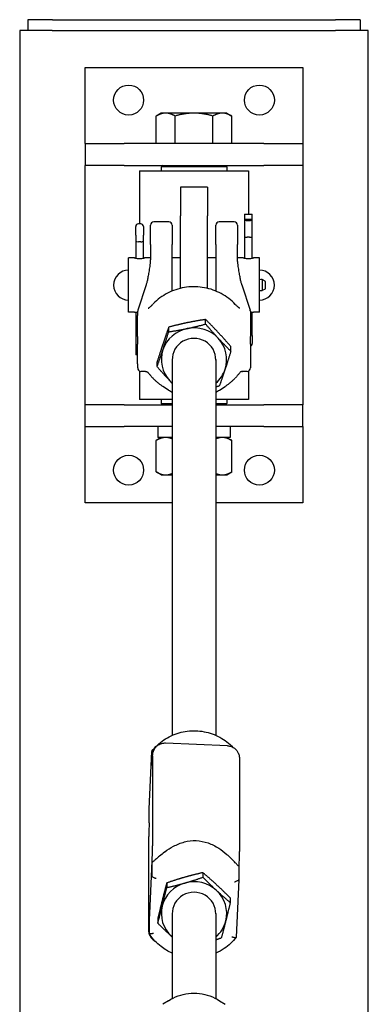
# Model space of a CAD drawing. Units: inches. Extents: x 89 to 323, y 9 to 265.
# Drawn here: x 305 to 313, y 189 to 212 of the extents above; entities that cross this region are included whole.
import ezdxf

# ---------------------------------------------------------------- set-up
doc = ezdxf.new("R2010")
doc.units = ezdxf.units.IN
doc.header["$LTSCALE"] = 12
doc.header["$MEASUREMENT"] = 0
doc.layers.add('Unified Visible', color=7, linetype='Continuous', lineweight=25)

msp = doc.modelspace()

# ---------------------------------------------------------------- linework, layer by layer
at = {"layer": 'Unified Visible'}
for p, q in [((306.18, 211.722), (305.617, 211.722)), ((305.617, 211.722), (305.617, 211.472)), ((306.18, 211.722), (312.68, 211.722)), ((313.242, 211.722), (312.68, 211.722)), ((313.242, 211.722), (313.242, 211.472)), ((306.177, 211.472), (305.43, 211.472)), ((305.43, 211.472), (305.43, 60.472)), ((306.177, 211.472), (312.677, 211.472)), ((313.43, 211.472), (312.677, 211.472)), ((313.43, 60.472), (313.43, 211.472)), ((306.93, 208.876), (306.93, 210.626)), ((306.93, 210.626), (311.93, 210.626)), ((311.93, 210.626), (311.93, 208.876)), ((308.68, 209.576), (308.564, 209.509)), ((308.564, 208.876), (308.564, 209.509)), ((308.78, 209.576), (308.68, 209.576)), ((309.43, 209.576), (308.78, 209.576)), ((308.997, 208.876), (308.997, 209.509)), ((310.079, 209.576), (309.43, 209.576)), ((309.863, 208.876), (309.863, 209.509)), ((310.18, 209.576), (310.079, 209.576)), ((310.18, 209.576), (310.296, 209.509)), ((310.296, 208.876), (310.296, 209.509)), ((306.93, 208.876), (307.828, 208.876)), ((306.93, 208.876), (306.93, 208.376)), ((311.032, 208.876), (307.828, 208.876)), ((308.78, 208.876), (308.564, 208.876)), ((308.68, 208.876), (308.68, 208.876)), ((308.997, 208.876), (308.78, 208.876)), ((309.43, 208.876), (308.997, 208.876)), ((309.863, 208.876), (309.43, 208.876)), ((310.079, 208.876), (309.863, 208.876)), ((310.296, 208.876), (310.079, 208.876)), ((310.18, 208.876), (310.18, 208.876)), ((311.032, 208.876), (311.93, 208.876)), ((311.93, 208.876), (311.93, 208.376)), ((307.828, 208.376), (306.93, 208.376)), ((306.93, 202.876), (306.93, 208.376)), ((307.828, 208.376), (311.032, 208.376)), ((308.711, 208.376), (308.68, 208.345)), ((310.18, 208.345), (308.68, 208.345)), ((308.68, 208.345), (308.68, 208.251)), ((310.149, 208.376), (310.18, 208.345)), ((310.18, 208.345), (310.18, 208.251)), ((311.93, 208.376), (311.032, 208.376)), ((311.93, 208.376), (311.93, 202.876)), ((308.18, 208.251), (310.68, 208.251)), ((308.18, 208.251), (308.18, 207.033)), ((310.68, 208.251), (310.68, 207.255)), ((309.117, 207.876), (309.117, 207.218)), ((309.742, 207.876), (309.117, 207.876)), ((309.742, 207.876), (309.742, 207.218)), ((309.117, 205.551), (309.117, 207.218)), ((309.742, 205.551), (309.742, 207.218)), ((310.592, 207.255), (310.592, 207.141)), ((310.592, 207.255), (310.768, 207.255)), ((310.768, 207.141), (310.768, 207.255)), ((308.092, 206.769), (308.092, 206.972)), ((308.206, 207.033), (308.153, 207.033)), ((308.268, 206.972), (308.268, 206.769)), ((308.43, 206.559), (308.43, 207.002)), ((308.851, 207.081), (308.509, 207.081)), ((308.93, 207.002), (308.93, 206.559)), ((309.93, 206.559), (309.93, 207.002)), ((310.351, 207.081), (310.009, 207.081)), ((310.43, 207.002), (310.43, 206.559)), ((310.592, 207.141), (310.768, 207.141)), ((310.592, 207.141), (310.592, 207.132)), ((310.592, 207.132), (310.592, 206.741)), ((310.653, 207.107), (310.706, 207.107)), ((310.768, 207.132), (310.768, 207.141)), ((310.768, 206.741), (310.768, 207.132)), ((308.092, 206.769), (308.092, 206.639)), ((308.268, 206.639), (308.268, 206.769)), ((310.592, 206.741), (310.592, 206.237)), ((310.706, 206.726), (310.653, 206.726)), ((310.768, 206.237), (310.768, 206.741)), ((308.092, 206.639), (308.092, 206.237)), ((308.206, 206.618), (308.153, 206.618)), ((308.268, 206.237), (308.268, 206.639)), ((308.43, 206.559), (308.43, 206.204)), ((308.93, 206.208), (308.93, 206.559)), ((309.93, 206.559), (309.93, 206.208)), ((310.43, 206.204), (310.43, 206.559)), ((307.93, 205.001), (307.93, 206.251)), ((308.062, 206.251), (307.93, 206.251)), ((308.43, 206.251), (308.297, 206.251)), ((309.117, 206.251), (308.93, 206.251)), ((309.93, 206.251), (309.742, 206.251)), ((310.562, 206.251), (310.43, 206.251)), ((310.93, 206.251), (310.797, 206.251)), ((310.93, 205.001), (310.93, 206.251)), ((308.93, 205.49), (308.93, 206.208)), ((309.93, 206.208), (309.93, 205.49)), ((308.33, 205.632), (308.141, 205.05)), ((310.529, 205.632), (310.719, 205.05)), ((310.997, 205.752), (310.997, 205.501)), ((311.062, 205.717), (310.997, 205.752)), ((311.066, 205.71), (311.066, 205.542)), ((311.062, 205.535), (310.997, 205.501)), ((308.062, 205.001), (307.93, 205.001)), ((308.092, 205.003), (308.092, 204.508)), ((310.768, 204.609), (310.768, 205.003)), ((310.93, 205.001), (310.797, 205.001)), ((308.849, 204.553), (308.849, 204.66)), ((309.695, 204.73), (309.695, 204.836)), ((308.092, 204.508), (308.092, 204.095)), ((310.768, 204.469), (310.768, 204.609)), ((310.768, 204.469), (310.768, 204.281)), ((310.276, 204.107), (310.276, 204.213)), ((308.092, 204.095), (308.092, 204.089)), ((308.135, 204.089), (308.092, 204.089)), ((308.092, 204.089), (308.092, 204.024)), ((308.136, 204.024), (308.092, 204.024)), ((308.583, 203.753), (308.583, 203.86)), ((308.93, 203.917), (308.93, 195.286)), ((309.93, 203.917), (309.93, 195.286)), ((308.18, 203.653), (308.18, 203.001)), ((310.68, 203.653), (310.68, 203.001)), ((308.845, 203.215), (308.717, 203.298)), ((310.014, 203.215), (310.143, 203.298)), ((307.828, 202.876), (306.93, 202.876)), ((306.93, 202.376), (306.93, 202.876)), ((307.828, 202.876), (308.93, 202.876)), ((308.93, 203.001), (308.18, 203.001)), ((308.68, 203.001), (308.68, 202.908)), ((308.68, 202.908), (308.93, 202.908)), ((308.711, 202.876), (308.68, 202.908)), ((310.68, 203.001), (309.93, 203.001)), ((309.93, 202.908), (310.18, 202.908)), ((309.93, 202.876), (311.032, 202.876)), ((310.149, 202.876), (310.18, 202.908)), ((310.18, 203.001), (310.18, 202.908)), ((311.93, 202.876), (311.032, 202.876)), ((311.93, 202.376), (311.93, 202.876)), ((306.93, 200.626), (306.93, 202.376)), ((306.93, 202.376), (307.828, 202.376)), ((308.93, 202.376), (307.828, 202.376)), ((308.599, 202.376), (308.599, 202.126)), ((311.032, 202.376), (309.93, 202.376)), ((310.26, 202.376), (310.26, 202.126)), ((311.032, 202.376), (311.93, 202.376)), ((311.93, 202.376), (311.93, 200.626)), ((308.68, 202.126), (308.564, 202.059)), ((308.564, 201.334), (308.564, 202.059)), ((308.93, 202.126), (308.599, 202.126)), ((310.26, 202.126), (309.93, 202.126)), ((310.18, 202.126), (310.296, 202.059)), ((310.296, 201.334), (310.296, 202.059)), ((308.68, 201.267), (308.564, 201.334)), ((308.68, 201.267), (308.78, 201.267)), ((308.78, 201.267), (308.93, 201.267)), ((309.93, 201.267), (310.079, 201.267)), ((310.079, 201.267), (310.18, 201.267)), ((310.18, 201.267), (310.296, 201.334)), ((308.93, 200.626), (306.93, 200.626)), ((311.93, 200.626), (309.93, 200.626)), ((310.197, 195.044), (308.774, 195.103)), ((308.401, 193.596), (308.46, 194.917)), ((308.46, 194.596), (308.46, 194.917)), ((308.475, 194.807), (308.475, 192.813)), ((310.473, 194.741), (310.473, 192.747)), ((308.401, 193.276), (308.401, 193.596)), ((308.386, 192.82), (308.386, 190.826)), ((308.454, 192.223), (308.408, 191.196)), ((308.46, 192.375), (308.46, 192.054)), ((310.458, 192.291), (310.458, 191.971)), ((309.634, 192.131), (309.634, 192.025)), ((308.803, 191.895), (308.803, 191.788)), ((310.458, 191.97), (310.399, 190.65)), ((310.261, 191.552), (310.261, 191.445)), ((308.93, 191.195), (308.93, 189.24)), ((309.93, 191.195), (309.93, 189.24)), ((308.401, 191.055), (308.401, 190.734)), ((308.599, 191.078), (308.599, 190.972)), ((308.845, 189.191), (308.717, 189.108)), ((310.014, 189.191), (310.143, 189.108))]:
    msp.add_line(p, q, dxfattribs=at)
for centre in [(307.93, 209.876), (310.93, 209.876), (307.93, 201.376), (310.93, 201.376)]:
    msp.add_circle(centre, 0.344, dxfattribs=at)
for centre, radius, start, end in [((308.153, 206.972), 0.0616, 90, 180), ((308.206, 206.972), 0.0616, 0, 90), ((308.509, 207.002), 0.0787, 90, 180), ((308.851, 207.002), 0.0787, 0, 90), ((310.009, 207.002), 0.0787, 90, 180), ((310.351, 207.002), 0.0787, 0, 90), ((307.93, 205.626), 0.344, 90, 270), ((310.93, 205.626), 0.344, 270, 90), ((310.973, 205.626), 0.128, 79.3613, 109.873), ((311.058, 205.71), 0.00787, 0, 61.5872), ((310.973, 205.626), 0.128, 250.127, 280.6387), ((311.058, 205.542), 0.00787, 298.4128, 0), ((308.216, 205.026), 0.0787, 161.9577, 179.4784), ((310.644, 205.026), 0.0787, 0.5216, 18.0423), ((310.706, 204.281), 0.0616, 289.9949, 0), ((308.216, 203.723), 0.0787, 180.5525, 267.0637), ((310.644, 203.723), 0.0787, 272.9363, 359.4475)]:
    msp.add_arc(centre, radius, start, end, dxfattribs=at)
for centre, major_axis, ratio, start_param, end_param in [((310.653, 207.132), (-0.0616, 0), 0.420695, 0, 1.570796), ((310.706, 207.132), (0.0616, 0), 0.420695, 4.712389, 6.283185), ((310.653, 206.741), (0.0616, 0), 0.252859, 3.141593, 4.712389), ((310.706, 206.741), (-0.0616, 0), 0.252859, 1.570796, 3.141593), ((308.153, 206.639), (0.0616, 0), 0.349727, 3.141593, 4.712389), ((308.206, 206.639), (-0.0616, 0), 0.349727, 1.570796, 3.141593), ((309.43, 203.917), (-0.75, 0), 0.970135, 3.877202, 4.924399), ((308.153, 204.508), (0.0616, 0), 0.116284, 1.914235, 3.141593), ((309.43, 203.917), (-0.75, 0), 0.970135, 4.924399, 5.971597), ((310.706, 204.609), (-0.0616, 0), 0.213151, 3.141593, 4.400013), ((309.43, 203.917), (0.5, 0), 0.970135, 6.25803, 9.449933), ((309.43, 203.917), (0.75, 0), 0.970135, 5.971597, 7.018795), ((308.153, 204.095), (-0.0616, 0), 0.293158, 5.025234, 6.283185), ((309.43, 203.917), (-0.75, 0), 0.970135, 5.971597, 7.018795), ((309.43, 203.917), (0.75, 0), 0.970135, 5.442117, 5.971597), ((309.43, 203.917), (0.75, 0), 0.970135, 3.877202, 3.982661), ((309.43, 191.195), (-0.75, 0), 0.970135, 4.998207, 6.045405), ((309.43, 191.195), (-0.75, 0), 0.970135, 3.95101, 4.998207), ((309.43, 191.195), (0.5, 0), 0.970135, 6.25803, 9.449933), ((309.43, 191.195), (0.75, 0), 0.970135, 6.045405, 7.092602), ((309.43, 191.195), (-0.75, 0), 0.970135, 6.045405, 7.092602), ((309.43, 191.195), (0.75, 0), 0.970135, 5.442117, 6.045405), ((309.43, 191.195), (0.75, 0), 0.970135, 3.95101, 3.982661)]:
    msp.add_ellipse(centre, major_axis=major_axis, ratio=ratio, start_param=start_param, end_param=end_param, dxfattribs=at)
for points, weights in [([(308.78, 209.576), (308.68, 209.576), (308.564, 209.509)], [1, 1.0379548493, 1]), ([(308.997, 209.509), (308.881, 209.576), (308.78, 209.576)], [1, 1.0379548493, 1]), ([(309.43, 209.576), (309.229, 209.576), (308.997, 209.509)], [1, 1.0379548493, 1]), ([(309.863, 209.509), (309.631, 209.576), (309.43, 209.576)], [1, 1.0379548493, 1]), ([(310.079, 209.576), (309.979, 209.576), (309.863, 209.509)], [1, 1.0379548493, 1]), ([(310.296, 209.509), (310.18, 209.576), (310.079, 209.576)], [1, 1.0379548493, 1]), ([(308.849, 204.66), (308.778, 204.458), (308.716, 204.273)], [1, 1.0379548493, 1]), ([(309.272, 204.761), (309.076, 204.72), (308.849, 204.66)], [1, 1.0379548493, 1]), ([(309.695, 204.836), (309.468, 204.802), (309.272, 204.761)], [1, 1.0379548493, 1]), ([(309.272, 204.628), (309.468, 204.669), (309.695, 204.73)], [1, 1.0379548493, 1]), ([(309.986, 204.538), (309.851, 204.683), (309.695, 204.836)], [1, 1.0379548493, 1]), ([(309.695, 204.73), (309.851, 204.55), (309.986, 204.405)], [1, 1.0379548493, 1]), ([(308.716, 204.14), (308.778, 204.326), (308.849, 204.553)], [1, 1.0379548493, 1]), ([(308.849, 204.553), (309.076, 204.587), (309.272, 204.628)], [1, 1.0379548493, 1]), ([(310.276, 204.213), (310.121, 204.393), (309.986, 204.538)], [1, 1.0379548493, 1]), ([(308.716, 204.273), (308.654, 204.087), (308.583, 203.86)], [1, 1.0379548493, 1]), ([(309.986, 204.405), (310.121, 204.261), (310.276, 204.107)], [1, 1.0379548493, 1]), ([(308.583, 203.753), (308.654, 203.955), (308.716, 204.14)], [1, 1.0379548493, 1]), ([(310.276, 204.107), (310.205, 203.88), (310.144, 203.694)], [1, 1.0379548493, 1]), ([(308.874, 203.429), (308.739, 203.573), (308.583, 203.753)], [1, 1.0379548493, 1]), ([(310.144, 203.694), (310.082, 203.508), (310.011, 203.307)], [1, 1.0379548493, 1]), ([(308.93, 203.369), (308.902, 203.399), (308.874, 203.429)], [1.01219943301, 1.00763595977, 1]), ([(310.011, 203.307), (309.969, 203.296), (309.93, 203.286)], [1, 1.00673242243, 1.01107645377]), ([(308.78, 202.126), (308.68, 202.126), (308.564, 202.059)], [1, 1.0379548493, 1]), ([(308.93, 202.093), (308.852, 202.126), (308.78, 202.126)], [1.01566285889, 1.02690849784, 1]), ([(310.079, 202.126), (310.007, 202.126), (309.93, 202.093)], [1, 1.02690849784, 1.01566285889]), ([(310.296, 202.059), (310.18, 202.126), (310.079, 202.126)], [1, 1.0379548493, 1]), ([(308.564, 201.334), (308.68, 201.267), (308.78, 201.267)], [1, 1.0379548493, 1]), ([(308.78, 201.267), (308.852, 201.267), (308.93, 201.3)], [1, 1.02690849784, 1.01566285889]), ([(309.93, 201.3), (310.007, 201.267), (310.079, 201.267)], [1.01566285889, 1.02690849784, 1]), ([(310.079, 201.267), (310.18, 201.267), (310.296, 201.334)], [1, 1.0379548493, 1]), ([(309.218, 192.026), (309.026, 191.971), (308.803, 191.895)], [1, 1.0379548493, 1]), ([(309.634, 192.131), (309.411, 192.081), (309.218, 192.026)], [1, 1.0379548493, 1]), ([(309.218, 191.893), (309.411, 191.948), (309.634, 192.025)], [1, 1.0379548493, 1]), ([(309.947, 191.855), (309.802, 191.989), (309.634, 192.131)], [1, 1.0379548493, 1]), ([(309.634, 192.025), (309.802, 191.857), (309.947, 191.722)], [1, 1.0379548493, 1]), ([(308.803, 191.895), (308.748, 191.689), (308.701, 191.499)], [1, 1.0379548493, 1]), ([(308.701, 191.367), (308.748, 191.556), (308.803, 191.788)], [1, 1.0379548493, 1]), ([(308.803, 191.788), (309.026, 191.838), (309.218, 191.893)], [1, 1.0379548493, 1]), ([(310.261, 191.552), (310.093, 191.72), (309.947, 191.855)], [1, 1.0379548493, 1]), ([(309.947, 191.722), (310.093, 191.588), (310.261, 191.445)], [1, 1.0379548493, 1]), ([(308.701, 191.499), (308.654, 191.31), (308.599, 191.078)], [1, 1.0379548493, 1]), ([(308.599, 190.972), (308.654, 191.177), (308.701, 191.367)], [1, 1.0379548493, 1]), ([(310.261, 191.445), (310.206, 191.213), (310.159, 191.024)], [1, 1.0379548493, 1]), ([(308.912, 190.669), (308.767, 190.803), (308.599, 190.972)], [1, 1.0379548493, 1]), ([(310.159, 191.024), (310.111, 190.834), (310.057, 190.629)], [1, 1.0379548493, 1]), ([(308.93, 190.653), (308.921, 190.661), (308.912, 190.669)], [1.00413824927, 1.00219620501, 1]), ([(310.057, 190.629), (309.991, 190.606), (309.93, 190.586)], [1, 1.01090000881, 1.01553941092])]:
    msp.add_rational_spline(points, weights, degree=2, dxfattribs=at)
for points, knots in [([(308.18, 206.229), (308.164, 206.229), (308.147, 206.23), (308.117, 206.233), (308.103, 206.235), (308.08, 206.24), (308.071, 206.242), (308.058, 206.247), (308.055, 206.249), (308.055, 206.251), (308.058, 206.251), (308.071, 206.251), (308.08, 206.25), (308.092, 206.25), (308.092, 206.25), (308.092, 206.25)], [0, 0, 0, 0, 0.11995, 0.11995, 0.2399, 0.2399, 0.3598433, 0.3598433, 0.4797865, 0.4797865, 0.5997298, 0.5997298, 0.7196731, 0.7196731, 0.721071, 0.721071, 0.721071, 0.721071]), ([(308.268, 206.25), (308.268, 206.25), (308.268, 206.25), (308.279, 206.25), (308.289, 206.251), (308.302, 206.251), (308.305, 206.251), (308.305, 206.249), (308.302, 206.247), (308.289, 206.242), (308.279, 206.24), (308.257, 206.235), (308.243, 206.233), (308.212, 206.23), (308.196, 206.229), (308.18, 206.229)], [1.1980751, 1.1980751, 1.1980751, 1.1980751, 1.1994731, 1.1994731, 1.3194163, 1.3194163, 1.4393596, 1.4393596, 1.5593029, 1.5593029, 1.6792461, 1.6792461, 1.7991961, 1.7991961, 1.9191461, 1.9191461, 1.9191461, 1.9191461]), ([(310.68, 206.229), (310.664, 206.229), (310.647, 206.23), (310.617, 206.233), (310.603, 206.235), (310.58, 206.24), (310.571, 206.242), (310.558, 206.247), (310.555, 206.249), (310.555, 206.251), (310.558, 206.251), (310.571, 206.251), (310.58, 206.25), (310.592, 206.25), (310.592, 206.25), (310.592, 206.25)], [0, 0, 0, 0, 0.11995, 0.11995, 0.2399, 0.2399, 0.3598433, 0.3598433, 0.4797865, 0.4797865, 0.5997298, 0.5997298, 0.7196731, 0.7196731, 0.721071, 0.721071, 0.721071, 0.721071]), ([(310.768, 206.25), (310.768, 206.25), (310.768, 206.25), (310.779, 206.25), (310.789, 206.251), (310.802, 206.251), (310.805, 206.251), (310.805, 206.249), (310.802, 206.247), (310.789, 206.242), (310.779, 206.24), (310.757, 206.235), (310.743, 206.233), (310.712, 206.23), (310.696, 206.229), (310.68, 206.229)], [1.1980751, 1.1980751, 1.1980751, 1.1980751, 1.1994731, 1.1994731, 1.3194163, 1.3194163, 1.4393596, 1.4393596, 1.5593029, 1.5593029, 1.6792461, 1.6792461, 1.7991961, 1.7991961, 1.9191461, 1.9191461, 1.9191461, 1.9191461]), ([(308.427, 206.165), (308.421, 206.115), (308.415, 206.067), (308.402, 205.977), (308.395, 205.934), (308.382, 205.856), (308.376, 205.82), (308.362, 205.755), (308.356, 205.725), (308.343, 205.673), (308.337, 205.65), (308.33, 205.632)], [1.1854014, 1.1854014, 1.1854014, 1.1854014, 1.2624804, 1.2624804, 1.3395594, 1.3395594, 1.4166384, 1.4166384, 1.4937173, 1.4937173, 1.5707963, 1.5707963, 1.5707963, 1.5707963]), ([(308.427, 206.165), (308.428, 206.168), (308.428, 206.17), (308.429, 206.176), (308.429, 206.178), (308.429, 206.183), (308.429, 206.186), (308.43, 206.191), (308.43, 206.193), (308.43, 206.198), (308.43, 206.201), (308.43, 206.204)], [-0.2698165, -0.2698165, -0.2698165, -0.2698165, -0.2158532, -0.2158532, -0.1618899, -0.1618899, -0.1079266, -0.1079266, -0.0539633, -0.0539633, 0, 0, 0, 0]), ([(310.432, 206.165), (310.432, 206.168), (310.432, 206.17), (310.431, 206.176), (310.431, 206.178), (310.43, 206.183), (310.43, 206.186), (310.43, 206.191), (310.43, 206.193), (310.43, 206.198), (310.43, 206.201), (310.43, 206.204)], [4.0032415, 4.0032415, 4.0032415, 4.0032415, 4.0572048, 4.0572048, 4.1111681, 4.1111681, 4.1651314, 4.1651314, 4.2190947, 4.2190947, 4.273058, 4.273058, 4.273058, 4.273058]), ([(310.529, 205.632), (310.523, 205.65), (310.517, 205.673), (310.504, 205.725), (310.497, 205.755), (310.484, 205.82), (310.477, 205.856), (310.464, 205.934), (310.458, 205.977), (310.445, 206.067), (310.438, 206.115), (310.432, 206.165)], [-1.5707963, -1.5707963, -1.5707963, -1.5707963, -1.4937173, -1.4937173, -1.4166384, -1.4166384, -1.3395594, -1.3395594, -1.2624804, -1.2624804, -1.1854014, -1.1854014, -1.1854014, -1.1854014]), ([(310.378, 205.183), (310.285, 205.281), (310.176, 205.365), (309.937, 205.495), (309.806, 205.541), (309.536, 205.591), (309.397, 205.595), (309.125, 205.56), (308.992, 205.521), (308.745, 205.405), (308.631, 205.327), (308.515, 205.217), (308.498, 205.2), (308.482, 205.183)], [2.312034, 2.312034, 2.312034, 2.312034, 2.631995, 2.631995, 2.952462, 2.952462, 3.273234, 3.273234, 3.594034, 3.594034, 3.914573, 3.914573, 3.971152, 3.971152, 3.971152, 3.971152]), ([(308.387, 205.097), (308.388, 205.099), (308.391, 205.1), (308.399, 205.106), (308.405, 205.11), (308.417, 205.12), (308.424, 205.126), (308.438, 205.139), (308.445, 205.146), (308.46, 205.161), (308.467, 205.168), (308.477, 205.179), (308.479, 205.181), (308.482, 205.183)], [0, 0, 0, 0, 0.0636417, 0.0636417, 0.1528588, 0.1528588, 0.2420759, 0.2420759, 0.331293, 0.331293, 0.42051, 0.42051, 0.4460855, 0.4460855, 0.4460855, 0.4460855]), ([(310.473, 205.097), (310.471, 205.099), (310.468, 205.1), (310.46, 205.106), (310.455, 205.11), (310.442, 205.12), (310.436, 205.126), (310.422, 205.139), (310.415, 205.146), (310.4, 205.161), (310.392, 205.168), (310.383, 205.179), (310.38, 205.181), (310.378, 205.183)], [0, 0, 0, 0, 0.0636479, 0.0636479, 0.1529232, 0.1529232, 0.2421986, 0.2421986, 0.331474, 0.331474, 0.4207493, 0.4207493, 0.4463768, 0.4463768, 0.4463768, 0.4463768]), ([(308.062, 205.001), (308.063, 205.001), (308.064, 205.001), (308.071, 205.001), (308.08, 205.002), (308.103, 205.004), (308.117, 205.005), (308.134, 205.006), (308.135, 205.006), (308.137, 205.006)], [1.545879, 1.545879, 1.545879, 1.545879, 1.5593029, 1.5593029, 1.6792461, 1.6792461, 1.7991961, 1.7991961, 1.8120983, 1.8120983, 1.8120983, 1.8120983]), ([(308.136, 204.821), (308.136, 204.835), (308.136, 204.848), (308.136, 204.875), (308.136, 204.889), (308.136, 204.916), (308.137, 204.93), (308.137, 204.957), (308.137, 204.971), (308.137, 204.999), (308.137, 205.013), (308.137, 205.026)], [-0.5304824, -0.5304824, -0.5304824, -0.5304824, -0.4243859, -0.4243859, -0.3182894, -0.3182894, -0.2121929, -0.2121929, -0.1060965, -0.1060965, 0, 0, 0, 0]), ([(308.376, 205.097), (308.379, 205.097), (308.38, 205.097), (308.383, 205.097), (308.385, 205.098), (308.387, 205.098), (308.387, 205.098), (308.388, 205.098)], [-0.1502309, -0.1502309, -0.1502309, -0.1502309, -0.12018472, -0.12018472, -0.09013854, -0.09013854, -0.06508462, -0.06508462, -0.06508462, -0.06508462]), ([(310.483, 205.097), (310.481, 205.097), (310.479, 205.097), (310.476, 205.097), (310.475, 205.098), (310.473, 205.098), (310.473, 205.098), (310.472, 205.098)], [0.19996294, 0.19996294, 0.19996294, 0.19996294, 0.23000912, 0.23000912, 0.2600553, 0.2600553, 0.28510935, 0.28510935, 0.28510935, 0.28510935]), ([(310.723, 205.026), (310.723, 205.013), (310.723, 204.999), (310.723, 204.971), (310.723, 204.957), (310.723, 204.93), (310.723, 204.916), (310.723, 204.889), (310.723, 204.875), (310.723, 204.848), (310.723, 204.835), (310.723, 204.821)], [-4.3223374, -4.3223374, -4.3223374, -4.3223374, -4.2162409, -4.2162409, -4.1101444, -4.1101444, -4.0040479, -4.0040479, -3.8979515, -3.8979515, -3.791855, -3.791855, -3.791855, -3.791855]), ([(310.723, 205.006), (310.724, 205.006), (310.726, 205.006), (310.743, 205.005), (310.757, 205.004), (310.779, 205.002), (310.789, 205.001), (310.796, 205.001), (310.797, 205.001), (310.797, 205.001)], [2.026194, 2.026194, 2.026194, 2.026194, 2.0390961, 2.0390961, 2.1590461, 2.1590461, 2.2789894, 2.2789894, 2.2924133, 2.2924133, 2.2924133, 2.2924133]), ([(308.131, 204.444), (308.132, 204.469), (308.132, 204.495), (308.133, 204.546), (308.134, 204.571), (308.135, 204.622), (308.135, 204.647), (308.136, 204.697), (308.136, 204.722), (308.136, 204.772), (308.136, 204.797), (308.136, 204.821)], [-3.2163472, -3.2163472, -3.2163472, -3.2163472, -3.0231382, -3.0231382, -2.8299292, -2.8299292, -2.6367201, -2.6367201, -2.4435111, -2.4435111, -2.2503021, -2.2503021, -2.2503021, -2.2503021]), ([(310.723, 204.821), (310.723, 204.797), (310.723, 204.772), (310.724, 204.722), (310.724, 204.697), (310.725, 204.647), (310.725, 204.622), (310.726, 204.571), (310.726, 204.546), (310.727, 204.495), (310.728, 204.469), (310.728, 204.444)], [-1.1936705, -1.1936705, -1.1936705, -1.1936705, -1.0004615, -1.0004615, -0.8072524, -0.8072524, -0.6140434, -0.6140434, -0.4208344, -0.4208344, -0.2276254, -0.2276254, -0.2276254, -0.2276254]), ([(308.131, 204.444), (308.131, 204.432), (308.131, 204.419), (308.131, 204.395), (308.131, 204.384), (308.13, 204.36), (308.13, 204.348), (308.131, 204.325), (308.131, 204.314), (308.131, 204.291), (308.131, 204.28), (308.131, 204.27)], [7.0884464, 7.0884464, 7.0884464, 7.0884464, 7.178365, 7.178365, 7.2682835, 7.2682835, 7.3582021, 7.3582021, 7.4481207, 7.4481207, 7.5380393, 7.5380393, 7.5380393, 7.5380393]), ([(310.728, 204.27), (310.729, 204.281), (310.729, 204.291), (310.729, 204.314), (310.729, 204.325), (310.729, 204.348), (310.729, 204.36), (310.729, 204.384), (310.729, 204.396), (310.729, 204.42), (310.729, 204.432), (310.728, 204.444)], [7.0884464, 7.0884464, 7.0884464, 7.0884464, 7.178365, 7.178365, 7.2682835, 7.2682835, 7.3582021, 7.3582021, 7.4481207, 7.4481207, 7.5380393, 7.5380393, 7.5380393, 7.5380393]), ([(308.136, 203.923), (308.136, 203.947), (308.136, 203.971), (308.136, 204.019), (308.136, 204.042), (308.135, 204.088), (308.135, 204.111), (308.134, 204.157), (308.133, 204.18), (308.132, 204.225), (308.132, 204.247), (308.131, 204.27)], [-1.1936705, -1.1936705, -1.1936705, -1.1936705, -1.0004615, -1.0004615, -0.8072524, -0.8072524, -0.6140434, -0.6140434, -0.4208344, -0.4208344, -0.2276254, -0.2276254, -0.2276254, -0.2276254]), ([(310.728, 204.27), (310.728, 204.247), (310.727, 204.225), (310.726, 204.18), (310.726, 204.157), (310.725, 204.111), (310.725, 204.088), (310.724, 204.042), (310.724, 204.019), (310.723, 203.971), (310.723, 203.947), (310.723, 203.923)], [-3.2163472, -3.2163472, -3.2163472, -3.2163472, -3.0231382, -3.0231382, -2.8299292, -2.8299292, -2.6367201, -2.6367201, -2.4435111, -2.4435111, -2.2503021, -2.2503021, -2.2503021, -2.2503021]), ([(308.137, 203.723), (308.137, 203.736), (308.137, 203.749), (308.137, 203.775), (308.137, 203.789), (308.137, 203.815), (308.136, 203.829), (308.136, 203.855), (308.136, 203.869), (308.136, 203.896), (308.136, 203.909), (308.136, 203.923)], [-4.3223374, -4.3223374, -4.3223374, -4.3223374, -4.2162409, -4.2162409, -4.1101444, -4.1101444, -4.0040479, -4.0040479, -3.8979515, -3.8979515, -3.791855, -3.791855, -3.791855, -3.791855]), ([(310.723, 203.923), (310.723, 203.909), (310.723, 203.896), (310.723, 203.869), (310.723, 203.855), (310.723, 203.829), (310.723, 203.815), (310.723, 203.789), (310.723, 203.775), (310.723, 203.749), (310.723, 203.736), (310.723, 203.723)], [-0.5304824, -0.5304824, -0.5304824, -0.5304824, -0.4243859, -0.4243859, -0.3182894, -0.3182894, -0.2121929, -0.2121929, -0.1060965, -0.1060965, 0, 0, 0, 0]), ([(308.312, 203.642), (308.305, 203.642), (308.299, 203.642), (308.285, 203.642), (308.278, 203.642), (308.265, 203.643), (308.258, 203.643), (308.245, 203.643), (308.238, 203.644), (308.225, 203.644), (308.218, 203.644), (308.212, 203.645)], [-0.2452048, -0.2452048, -0.2452048, -0.2452048, -0.1961638, -0.1961638, -0.1471229, -0.1471229, -0.0980819, -0.0980819, -0.049041, -0.049041, 0, 0, 0, 0]), ([(308.318, 203.642), (308.318, 203.642), (308.317, 203.642), (308.317, 203.642), (308.316, 203.642), (308.315, 203.642), (308.315, 203.642), (308.314, 203.642), (308.314, 203.642), (308.313, 203.642), (308.312, 203.642), (308.312, 203.642)], [-0.536665155, -0.536665155, -0.536665155, -0.536665155, -0.53619224, -0.53619224, -0.535719325, -0.535719325, -0.535246411, -0.535246411, -0.534773496, -0.534773496, -0.534300581, -0.534300581, -0.534300581, -0.534300581]), ([(308.318, 203.642), (308.324, 203.641), (308.33, 203.641), (308.341, 203.639), (308.345, 203.638), (308.353, 203.636), (308.356, 203.634), (308.361, 203.632), (308.363, 203.631), (308.366, 203.628), (308.367, 203.627), (308.369, 203.625)], [0.0435412, 0.0435412, 0.0435412, 0.0435412, 0.1048717, 0.1048717, 0.1662023, 0.1662023, 0.2275328, 0.2275328, 0.2888633, 0.2888633, 0.3501938, 0.3501938, 0.3501938, 0.3501938]), ([(308.369, 203.625), (308.375, 203.618), (308.381, 203.61), (308.395, 203.593), (308.402, 203.584), (308.417, 203.566), (308.425, 203.557), (308.441, 203.539), (308.449, 203.53), (308.465, 203.512), (308.473, 203.503), (308.482, 203.494)], [0, 0, 0, 0, 0.0892754, 0.0892754, 0.1785507, 0.1785507, 0.2678261, 0.2678261, 0.3571014, 0.3571014, 0.4463768, 0.4463768, 0.4463768, 0.4463768]), ([(310.491, 203.625), (310.485, 203.618), (310.478, 203.61), (310.465, 203.593), (310.458, 203.584), (310.443, 203.566), (310.435, 203.557), (310.419, 203.539), (310.411, 203.53), (310.395, 203.512), (310.386, 203.503), (310.378, 203.494)], [0, 0, 0, 0, 0.0892171, 0.0892171, 0.1784342, 0.1784342, 0.2676513, 0.2676513, 0.3568684, 0.3568684, 0.4460855, 0.4460855, 0.4460855, 0.4460855]), ([(310.542, 203.642), (310.535, 203.641), (310.529, 203.641), (310.519, 203.639), (310.515, 203.638), (310.507, 203.636), (310.504, 203.634), (310.499, 203.632), (310.497, 203.631), (310.494, 203.628), (310.492, 203.627), (310.491, 203.625)], [-0.3066526, -0.3066526, -0.3066526, -0.3066526, -0.2453221, -0.2453221, -0.1839916, -0.1839916, -0.1226611, -0.1226611, -0.0613305, -0.0613305, 0, 0, 0, 0]), ([(310.542, 203.642), (310.542, 203.642), (310.542, 203.642), (310.543, 203.642), (310.544, 203.642), (310.544, 203.642), (310.545, 203.642), (310.546, 203.642), (310.546, 203.642), (310.547, 203.642), (310.547, 203.642), (310.548, 203.642)], [0.0971313, 0.0971313, 0.0971313, 0.0971313, 0.097604214, 0.097604214, 0.098077129, 0.098077129, 0.098550044, 0.098550044, 0.099022958, 0.099022958, 0.099495873, 0.099495873, 0.099495873, 0.099495873]), ([(310.648, 203.645), (310.641, 203.644), (310.635, 203.644), (310.621, 203.644), (310.615, 203.643), (310.601, 203.643), (310.595, 203.643), (310.581, 203.642), (310.575, 203.642), (310.561, 203.642), (310.554, 203.642), (310.548, 203.642)], [2.1666312, 2.1666312, 2.1666312, 2.1666312, 2.2156722, 2.2156722, 2.2647131, 2.2647131, 2.3137541, 2.3137541, 2.362795, 2.362795, 2.411836, 2.411836, 2.411836, 2.411836]), ([(308.482, 203.494), (308.495, 203.479), (308.51, 203.465), (308.539, 203.436), (308.554, 203.423), (308.585, 203.396), (308.601, 203.383), (308.633, 203.357), (308.649, 203.345), (308.682, 203.321), (308.699, 203.31), (308.717, 203.298)], [5.4536263, 5.4536263, 5.4536263, 5.4536263, 5.5018797, 5.5018797, 5.550133, 5.550133, 5.5983864, 5.5983864, 5.6466398, 5.6466398, 5.6948931, 5.6948931, 5.6948931, 5.6948931]), ([(310.143, 203.298), (310.16, 203.31), (310.177, 203.321), (310.21, 203.345), (310.227, 203.357), (310.259, 203.383), (310.275, 203.396), (310.305, 203.423), (310.32, 203.436), (310.35, 203.465), (310.364, 203.479), (310.378, 203.494)], [0.5882922, 0.5882922, 0.5882922, 0.5882922, 0.6365455, 0.6365455, 0.6847989, 0.6847989, 0.7330523, 0.7330523, 0.7813056, 0.7813056, 0.829559, 0.829559, 0.829559, 0.829559]), ([(308.461, 194.92), (308.539, 195.02), (308.632, 195.109), (308.844, 195.252), (308.962, 195.307), (309.21, 195.379), (309.339, 195.395), (309.598, 195.387), (309.726, 195.362), (309.969, 195.275), (310.083, 195.213), (310.234, 195.096), (310.28, 195.054), (310.323, 195.008)], [2.169107, 2.169107, 2.169107, 2.169107, 2.488732, 2.488732, 2.809303, 2.809303, 3.130553, 3.130553, 3.452013, 3.452013, 3.773161, 3.773161, 3.930239, 3.930239, 3.930239, 3.930239]), ([(308.774, 195.103), (308.743, 195.104), (308.713, 195.101), (308.656, 195.085), (308.631, 195.073), (308.585, 195.045), (308.567, 195.029), (308.533, 194.992), (308.522, 194.975), (308.499, 194.936), (308.494, 194.922), (308.484, 194.893), (308.482, 194.884), (308.479, 194.871), (308.478, 194.866), (308.477, 194.857), (308.476, 194.854), (308.475, 194.845), (308.475, 194.842), (308.473, 194.825), (308.472, 194.815), (308.47, 194.788), (308.469, 194.772), (308.467, 194.734), (308.466, 194.713), (308.464, 194.665), (308.462, 194.639), (308.461, 194.606), (308.46, 194.602), (308.46, 194.597)], [4.957179, 4.957179, 4.957179, 4.957179, 4.960532, 4.960532, 4.964227, 4.964227, 4.969095, 4.969095, 4.976757, 4.976757, 4.991235, 4.991235, 5.015464, 5.015464, 5.039022, 5.039022, 5.069488, 5.069488, 5.127368, 5.127368, 5.330523, 5.330523, 5.533678, 5.533678, 5.736833, 5.736833, 5.939987, 5.939987, 5.972954, 5.972954, 5.972954, 5.972954]), ([(310.197, 195.044), (310.227, 195.042), (310.258, 195.036), (310.313, 195.016), (310.337, 195.002), (310.38, 194.97), (310.397, 194.952), (310.428, 194.913), (310.437, 194.895), (310.457, 194.854), (310.46, 194.84), (310.468, 194.81), (310.469, 194.801), (310.471, 194.787), (310.472, 194.782), (310.472, 194.774), (310.473, 194.77), (310.473, 194.762), (310.473, 194.759), (310.473, 194.753), (310.473, 194.75), (310.473, 194.745), (310.473, 194.743), (310.473, 194.741)], [1.326006, 1.326006, 1.326006, 1.326006, 1.3293582, 1.3293582, 1.3330537, 1.3330537, 1.3379214, 1.3379214, 1.3455835, 1.3455835, 1.3600614, 1.3600614, 1.3842905, 1.3842905, 1.4078488, 1.4078488, 1.4383149, 1.4383149, 1.487273, 1.487273, 1.5362311, 1.5362311, 1.5707963, 1.5707963, 1.5707963, 1.5707963]), ([(308.475, 194.813), (308.475, 194.813), (308.475, 194.813), (308.475, 194.812), (308.475, 194.811), (308.475, 194.809), (308.475, 194.808), (308.475, 194.807)], [1.4547595, 1.4547595, 1.4547595, 1.4547595, 1.4851394, 1.4851394, 1.5340975, 1.5340975, 1.5707963, 1.5707963, 1.5707963, 1.5707963]), ([(308.401, 193.276), (308.4, 193.235), (308.398, 193.194), (308.395, 193.115), (308.394, 193.077), (308.391, 193.006), (308.39, 192.974), (308.388, 192.917), (308.388, 192.892), (308.387, 192.85), (308.386, 192.834), (308.386, 192.82)], [0.311283, 0.311283, 0.311283, 0.311283, 0.562602, 0.562602, 0.814651, 0.814651, 1.066699, 1.066699, 1.318748, 1.318748, 1.570796, 1.570796, 1.570796, 1.570796]), ([(308.475, 192.813), (308.475, 192.804), (308.475, 192.79), (308.474, 192.748), (308.473, 192.718), (308.47, 192.645), (308.469, 192.603), (308.466, 192.511), (308.464, 192.461), (308.46, 192.36), (308.457, 192.308), (308.455, 192.246), (308.454, 192.235), (308.454, 192.223)], [1.570796, 1.570796, 1.570796, 1.570796, 1.81818, 1.81818, 2.127008, 2.127008, 2.441167, 2.441167, 2.755326, 2.755326, 3.069485, 3.069485, 3.141593, 3.141593, 3.141593, 3.141593]), ([(308.761, 192.61), (308.824, 192.658), (308.89, 192.7), (309.039, 192.779), (309.123, 192.813), (309.297, 192.859), (309.387, 192.871), (309.577, 192.863), (309.666, 192.843), (309.837, 192.783), (309.918, 192.742), (310.062, 192.651), (310.124, 192.603), (310.183, 192.55)], [4.567884, 4.567884, 4.567884, 4.567884, 5.177941, 5.177941, 5.9016, 5.9016, 6.62526, 6.62526, 7.348919, 7.348919, 8.072579, 8.072579, 8.682635, 8.682635, 8.682635, 8.682635]), ([(310.473, 192.747), (310.473, 192.733), (310.473, 192.717), (310.472, 192.675), (310.471, 192.65), (310.47, 192.593), (310.469, 192.56), (310.466, 192.49), (310.465, 192.452), (310.462, 192.373), (310.46, 192.332), (310.458, 192.291)], [1.570796, 1.570796, 1.570796, 1.570796, 1.822845, 1.822845, 2.074893, 2.074893, 2.326942, 2.326942, 2.57899, 2.57899, 2.831039, 2.831039, 2.831039, 2.831039]), ([(308.761, 192.61), (308.758, 192.608), (308.756, 192.606), (308.716, 192.575), (308.677, 192.544), (308.604, 192.484), (308.573, 192.456), (308.526, 192.414), (308.507, 192.398), (308.483, 192.378), (308.474, 192.371), (308.463, 192.368), (308.46, 192.369), (308.46, 192.375), (308.46, 192.375), (308.46, 192.375)], [3.111977, 3.111977, 3.111977, 3.111977, 3.134145, 3.134145, 3.495624, 3.495624, 3.831331, 3.831331, 4.113783, 4.113783, 4.331272, 4.331272, 4.525659, 4.525659, 4.533322, 4.533322, 4.533322, 4.533322]), ([(310.458, 192.291), (310.458, 192.289), (310.458, 192.288), (310.456, 192.284), (310.453, 192.285), (310.441, 192.293), (310.433, 192.301), (310.41, 192.325), (310.394, 192.342), (310.355, 192.384), (310.328, 192.412), (310.281, 192.459), (310.262, 192.478), (310.223, 192.514), (310.203, 192.532), (310.183, 192.55)], [7.2151, 7.2151, 7.2151, 7.2151, 7.267458, 7.267458, 7.458652, 7.458652, 7.659522, 7.659522, 7.922428, 7.922428, 8.250691, 8.250691, 8.451977, 8.451977, 8.657925, 8.657925, 8.657925, 8.657925]), ([(308.559, 191.995), (308.559, 191.995), (308.559, 191.995), (308.551, 191.998), (308.544, 192.001), (308.53, 192.006), (308.524, 192.009), (308.506, 192.018), (308.495, 192.023), (308.478, 192.034), (308.471, 192.039), (308.462, 192.048), (308.46, 192.051), (308.46, 192.054)], [-0.4094951, -0.4094951, -0.4094951, -0.4094951, -0.408742, -0.408742, -0.351303, -0.351303, -0.2941442, -0.2941442, -0.192322, -0.192322, -0.0950807, -0.0950807, 0, 0, 0, 0]), ([(310.357, 191.92), (310.357, 191.92), (310.357, 191.92), (310.365, 191.922), (310.372, 191.924), (310.386, 191.929), (310.393, 191.931), (310.411, 191.938), (310.422, 191.943), (310.44, 191.952), (310.447, 191.956), (310.456, 191.964), (310.458, 191.968), (310.458, 191.971)], [-0.0007544, -0.0007544, -0.0007544, -0.0007544, 0, 0, 0.0575374, 0.0575374, 0.1147941, 0.1147941, 0.2167906, 0.2167906, 0.3141985, 0.3141985, 0.4094421, 0.4094421, 0.4094421, 0.4094421]), ([(308.408, 191.196), (308.407, 191.186), (308.407, 191.175), (308.406, 191.155), (308.406, 191.145), (308.405, 191.124), (308.404, 191.114), (308.403, 191.095), (308.403, 191.085), (308.402, 191.067), (308.401, 191.058), (308.401, 191.039), (308.4, 191.031), (308.399, 191.013), (308.399, 191.005), (308.398, 190.988), (308.398, 190.981), (308.397, 190.965), (308.396, 190.958), (308.396, 190.944), (308.395, 190.937), (308.395, 190.923), (308.394, 190.917), (308.394, 190.905), (308.393, 190.899), (308.393, 190.889), (308.392, 190.884), (308.392, 190.874), (308.391, 190.87), (308.391, 190.862), (308.391, 190.858), (308.39, 190.851), (308.39, 190.848), (308.389, 190.841), (308.389, 190.838), (308.389, 190.837), (308.389, 190.837), (308.389, 190.837)], [3.141593, 3.141593, 3.141593, 3.141593, 3.207593, 3.207593, 3.274185, 3.274185, 3.340781, 3.340781, 3.406794, 3.406794, 3.472785, 3.472785, 3.539376, 3.539376, 3.605976, 3.605976, 3.671995, 3.671995, 3.737965, 3.737965, 3.804553, 3.804553, 3.871165, 3.871165, 3.937196, 3.937196, 4.003075, 4.003075, 4.069659, 4.069659, 4.136332, 4.136332, 4.202397, 4.202397, 4.332387, 4.332387, 4.338845, 4.338845, 4.338845, 4.338845]), ([(308.386, 190.826), (308.386, 190.823), (308.386, 190.82), (308.386, 190.814), (308.386, 190.812), (308.387, 190.805), (308.387, 190.801), (308.387, 190.792), (308.388, 190.789), (308.388, 190.781), (308.389, 190.775), (308.393, 190.754), (308.394, 190.742), (308.409, 190.7), (308.415, 190.683), (308.439, 190.646), (308.449, 190.63), (308.477, 190.601), (308.49, 190.589), (308.516, 190.571), (308.525, 190.565), (308.536, 190.559)], [1.5707963, 1.5707963, 1.5707963, 1.5707963, 1.6197544, 1.6197544, 1.6687125, 1.6687125, 1.7176706, 1.7176706, 1.7385689, 1.7385689, 1.7667532, 1.7667532, 1.7902929, 1.7902929, 1.8002657, 1.8002657, 1.8054658, 1.8054658, 1.8087009, 1.8087009, 1.8103995, 1.8103995, 1.8103995, 1.8103995]), ([(308.503, 190.736), (308.503, 190.736), (308.502, 190.736), (308.495, 190.734), (308.488, 190.732), (308.474, 190.729), (308.467, 190.728), (308.448, 190.725), (308.437, 190.724), (308.42, 190.724), (308.413, 190.725), (308.404, 190.728), (308.401, 190.731), (308.401, 190.734)], [-0.0007544, -0.0007544, -0.0007544, -0.0007544, 0, 0, 0.0575374, 0.0575374, 0.1147941, 0.1147941, 0.2167906, 0.2167906, 0.3141985, 0.3141985, 0.4094421, 0.4094421, 0.4094421, 0.4094421]), ([(308.93, 190.281), (308.839, 190.321), (308.753, 190.372), (308.574, 190.511), (308.486, 190.605), (308.411, 190.717), (308.407, 190.724), (308.402, 190.731)], [6.6669189, 6.6669189, 6.6669189, 6.6669189, 6.9147533, 6.9147533, 7.235144, 7.235144, 7.2557331, 7.2557331, 7.2557331, 7.2557331]), ([(310.398, 190.647), (310.321, 190.546), (310.227, 190.458), (310.061, 190.346), (309.997, 190.31), (309.93, 190.281)], [5.3106998, 5.3106998, 5.3106998, 5.3106998, 5.6303242, 5.6303242, 5.813063, 5.813063, 5.813063, 5.813063]), ([(310.301, 190.661), (310.301, 190.661), (310.301, 190.661), (310.308, 190.658), (310.315, 190.656), (310.329, 190.651), (310.336, 190.65), (310.354, 190.645), (310.364, 190.643), (310.382, 190.642), (310.388, 190.642), (310.397, 190.645), (310.399, 190.647), (310.399, 190.65)], [-0.4094951, -0.4094951, -0.4094951, -0.4094951, -0.408742, -0.408742, -0.351303, -0.351303, -0.2941442, -0.2941442, -0.192322, -0.192322, -0.0950807, -0.0950807, -0.0027432, -0.0027432, -0.0027432, -0.0027432]), ([(308.845, 189.191), (308.914, 189.236), (308.988, 189.272), (309.143, 189.328), (309.224, 189.347), (309.388, 189.365), (309.471, 189.365), (309.635, 189.347), (309.716, 189.328), (309.871, 189.272), (309.945, 189.236), (310.014, 189.191)], [2.5533, 2.5533, 2.5533, 2.5533, 2.788617, 2.788617, 3.023934, 3.023934, 3.259251, 3.259251, 3.494568, 3.494568, 3.729885, 3.729885, 3.729885, 3.729885])]:
    msp.add_open_spline(points, degree=3, knots=knots, dxfattribs=at)
for points in [[(308.845, 203.215), (308.873, 203.197), (308.901, 203.181), (308.93, 203.166)], [(309.93, 203.166), (309.959, 203.181), (309.987, 203.197), (310.014, 203.215)], [(308.461, 194.92), (308.461, 194.919), (308.46, 194.918), (308.46, 194.917)], [(308.46, 194.596), (308.46, 194.596), (308.46, 194.597), (308.46, 194.597)], [(308.401, 193.596), (308.401, 193.596), (308.401, 193.596), (308.401, 193.596)]]:
    msp.add_open_spline(points, degree=3, dxfattribs=at)

doc.saveas('drawing.dxf')
